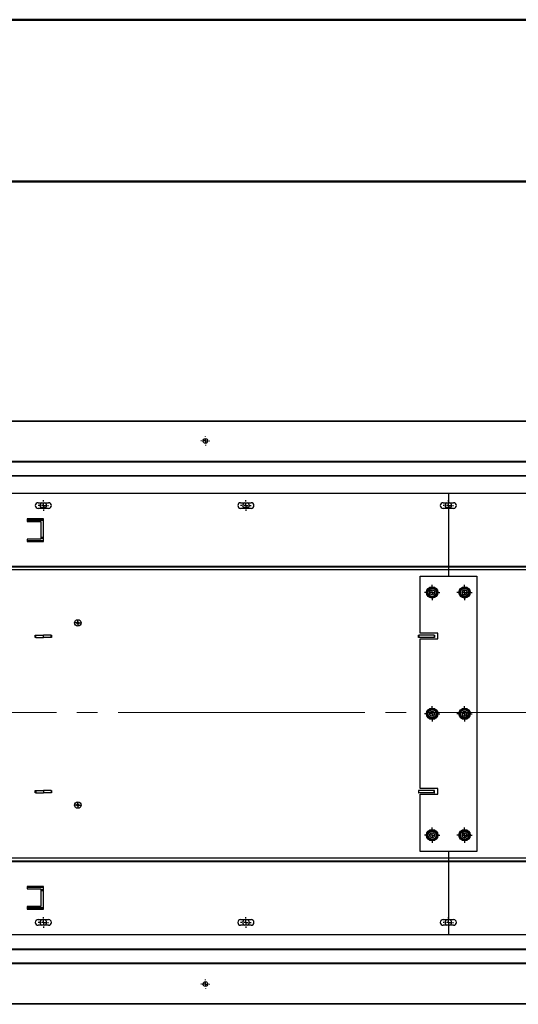
# Model space of a CAD drawing. Units: millimetres. Extents: x 0 to 297, y 0 to 210.
# Drawn here: x 92 to 122, y 149 to 210 of the extents above; entities that cross this region are included whole.
import ezdxf

# ---------------------------------------------------------------- set-up
doc = ezdxf.new("R2010")
doc.units = ezdxf.units.MM
doc.linetypes.add('SLD-Center', pattern=[19.05, 15.24, -1.27, 1.27, -1.27])
doc.linetypes.add('SLD-Solid', pattern=[0])
doc.layers.add('DEFAULT', color=179, linetype='SLD-Solid')

# ---------------------------------------------------------------- blocks, each defined once
blk = doc.blocks.new('SW_CENTERMARKSYMBOL_88')
at = {"layer": 'DEFAULT', "color": 0}
for p, q in [((-0.25, 0), (-0.275, 0)), ((0, 0), (-0.125, 0)), ((0, 0.25), (0, 0.275)), ((0, 0), (0, 0.125)), ((0, 0), (0, -0.125)), ((0, 0), (0.125, 0)), ((0.25, 0), (0.275, 0)), ((0, -0.25), (0, -0.275))]:
    blk.add_line(p, q, dxfattribs=at)
blk = doc.blocks.new('SW_CENTERMARKSYMBOL_89')
at = {"layer": 'DEFAULT', "color": 0}
for p, q in [((-0.25, 0), (-0.475, 0)), ((0, 0), (-0.125, 0)), ((0, 0.25), (0, 0.475)), ((0, 0), (0, 0.125)), ((0, 0), (0, -0.125)), ((0, 0), (0.125, 0)), ((0.25, 0), (0.475, 0)), ((0, -0.25), (0, -0.475))]:
    blk.add_line(p, q, dxfattribs=at)
blk = doc.blocks.new('SW_CENTERMARKSYMBOL_94')
at = {"layer": 'DEFAULT', "color": 0}
for p, q in [((-0.25, 0), (-0.475, 0)), ((0, 0), (-0.125, 0)), ((0, 0.25), (0, 0.475)), ((0, 0), (0, 0.125)), ((0, 0), (0, -0.125)), ((0, 0), (0.125, 0)), ((0.25, 0), (0.475, 0)), ((0, -0.25), (0, -0.475))]:
    blk.add_line(p, q, dxfattribs=at)
blk = doc.blocks.new('SW_CENTERMARKSYMBOL_101')
at = {"layer": 'DEFAULT', "color": 0}
for p, q in [((-0.25, 0), (-0.325, 0)), ((0, 0), (-0.125, 0)), ((0, 0.25), (0, 0.325)), ((0, 0), (0, 0.125)), ((0, 0), (0, -0.125)), ((0, 0), (0.125, 0)), ((0.25, 0), (0.325, 0)), ((0, -0.25), (0, -0.325))]:
    blk.add_line(p, q, dxfattribs=at)
blk = doc.blocks.new('SW_CENTERMARKSYMBOL_102')
at = {"layer": 'DEFAULT', "color": 0}
for p, q in [((-0.25, 0), (-0.325, 0)), ((0, 0), (-0.125, 0)), ((0, 0.25), (0, 0.325)), ((0, 0), (0, 0.125)), ((0, 0), (0, -0.125)), ((0, 0), (0.125, 0)), ((0.25, 0), (0.325, 0)), ((0, -0.25), (0, -0.325))]:
    blk.add_line(p, q, dxfattribs=at)
blk = doc.blocks.new('SW_CENTERMARKSYMBOL_103')
at = {"layer": 'DEFAULT', "color": 0}
for p, q in [((-0.25, 0), (-0.325, 0)), ((0, 0), (-0.125, 0)), ((0, 0.25), (0, 0.325)), ((0, 0), (0, 0.125)), ((0, 0), (0, -0.125)), ((0, 0), (0.125, 0)), ((0.25, 0), (0.325, 0)), ((0, -0.25), (0, -0.325))]:
    blk.add_line(p, q, dxfattribs=at)
blk = doc.blocks.new('SW_CENTERMARKSYMBOL_109')
at = {"layer": 'DEFAULT', "color": 0}
for p, q in [((-0.25, 0), (-0.475, 0)), ((0, 0), (-0.125, 0)), ((0, 0.25), (0, 0.475)), ((0, 0), (0, 0.125)), ((0, 0), (0, -0.125)), ((0, 0), (0.125, 0)), ((0.25, 0), (0.475, 0)), ((0, -0.25), (0, -0.475))]:
    blk.add_line(p, q, dxfattribs=at)
blk = doc.blocks.new('SW_CENTERMARKSYMBOL_111')
at = {"layer": 'DEFAULT', "color": 0}
for p, q in [((-0.25, 0), (-0.475, 0)), ((0, 0), (-0.125, 0)), ((0, 0.25), (0, 0.475)), ((0, 0), (0, 0.125)), ((0, 0), (0, -0.125)), ((0, 0), (0.125, 0)), ((0.25, 0), (0.475, 0)), ((0, -0.25), (0, -0.475))]:
    blk.add_line(p, q, dxfattribs=at)
blk = doc.blocks.new('SW_CENTERMARKSYMBOL_112')
at = {"layer": 'DEFAULT', "color": 0}
for p, q in [((-0.25, 0), (-0.275, 0)), ((0, 0), (-0.125, 0)), ((0, 0.25), (0, 0.275)), ((0, 0), (0, 0.125)), ((0, 0), (0, -0.125)), ((0, 0), (0.125, 0)), ((0.25, 0), (0.275, 0)), ((0, -0.25), (0, -0.275))]:
    blk.add_line(p, q, dxfattribs=at)
blk = doc.blocks.new('SW_CENTERMARKSYMBOL_115')
at = {"layer": 'DEFAULT', "color": 0}
for p, q in [((-0.25, 0), (-0.275, 0)), ((0, 0), (-0.125, 0)), ((0, 0.25), (0, 0.275)), ((0, 0), (0, 0.125)), ((0, 0), (0, -0.125)), ((0, 0), (0.125, 0)), ((0.25, 0), (0.275, 0)), ((0, -0.25), (0, -0.275))]:
    blk.add_line(p, q, dxfattribs=at)
blk = doc.blocks.new('SW_CENTERMARKSYMBOL_125')
at = {"layer": 'DEFAULT', "color": 0}
for p, q in [((-0.25, 0), (-0.275, 0)), ((0, 0), (-0.125, 0)), ((0, 0.25), (0, 0.275)), ((0, 0), (0, 0.125)), ((0, 0), (0, -0.125)), ((0, 0), (0.125, 0)), ((0.25, 0), (0.275, 0)), ((0, -0.25), (0, -0.275))]:
    blk.add_line(p, q, dxfattribs=at)
blk = doc.blocks.new('SW_CENTERMARKSYMBOL_131')
at = {"layer": 'DEFAULT', "color": 0}
for p, q in [((-0.25, 0), (-0.475, 0)), ((0, 0), (-0.125, 0)), ((0, 0.25), (0, 0.475)), ((0, 0), (0, 0.125)), ((0, 0), (0, -0.125)), ((0, 0), (0.125, 0)), ((0.25, 0), (0.475, 0)), ((0, -0.25), (0, -0.475))]:
    blk.add_line(p, q, dxfattribs=at)
blk = doc.blocks.new('SW_CENTERMARKSYMBOL_132')
at = {"layer": 'DEFAULT', "color": 0}
for p, q in [((-0.25, 0), (-0.475, 0)), ((0, 0), (-0.125, 0)), ((0, 0.25), (0, 0.475)), ((0, 0), (0, 0.125)), ((0, 0), (0, -0.125)), ((0, 0), (0.125, 0)), ((0.25, 0), (0.475, 0)), ((0, -0.25), (0, -0.475))]:
    blk.add_line(p, q, dxfattribs=at)
blk = doc.blocks.new('SW_CENTERMARKSYMBOL_134')
at = {"layer": 'DEFAULT', "color": 0}
for p, q in [((-0.125, 0), (-0.195, 0)), ((0, 0), (-0.125, 0)), ((0, 0.125), (0, 0.195)), ((0, 0), (0, 0.125)), ((0, 0), (0, -0.125)), ((0, 0), (0.125, 0)), ((0.125, 0), (0.195, 0)), ((0, -0.125), (0, -0.195))]:
    blk.add_line(p, q, dxfattribs=at)
blk = doc.blocks.new('SW_CENTERMARKSYMBOL_135')
at = {"layer": 'DEFAULT', "color": 0}
for p, q in [((-0.125, 0), (-0.195, 0)), ((0, 0), (-0.125, 0)), ((0, 0.125), (0, 0.195)), ((0, 0), (0, 0.125)), ((0, 0), (0, -0.125)), ((0, 0), (0.125, 0)), ((0.125, 0), (0.195, 0)), ((0, -0.125), (0, -0.195))]:
    blk.add_line(p, q, dxfattribs=at)
blk = doc.blocks.new('SW_CENTERMARKSYMBOL_142')
at = {"layer": 'DEFAULT', "color": 0}
for p, q in [((-0.25, 0), (-0.275, 0)), ((0, 0), (-0.125, 0)), ((0, 0.25), (0, 0.275)), ((0, 0), (0, 0.125)), ((0, 0), (0, -0.125)), ((0, 0), (0.125, 0)), ((0.25, 0), (0.275, 0)), ((0, -0.25), (0, -0.275))]:
    blk.add_line(p, q, dxfattribs=at)
blk = doc.blocks.new('SW_CENTERMARKSYMBOL_149')
at = {"layer": 'DEFAULT', "color": 0}
for p, q in [((-0.25, 0), (-0.325, 0)), ((0, 0), (-0.125, 0)), ((0, 0.25), (0, 0.325)), ((0, 0), (0, 0.125)), ((0, 0), (0, -0.125)), ((0, 0), (0.125, 0)), ((0.25, 0), (0.325, 0)), ((0, -0.25), (0, -0.325))]:
    blk.add_line(p, q, dxfattribs=at)
blk = doc.blocks.new('SW_CENTERMARKSYMBOL_155')
at = {"layer": 'DEFAULT', "color": 0}
for p, q in [((-0.25, 0), (-0.325, 0)), ((0, 0), (-0.125, 0)), ((0, 0.25), (0, 0.325)), ((0, 0), (0, 0.125)), ((0, 0), (0, -0.125)), ((0, 0), (0.125, 0)), ((0.25, 0), (0.325, 0)), ((0, -0.25), (0, -0.325))]:
    blk.add_line(p, q, dxfattribs=at)
blk = doc.blocks.new('SW_CENTERMARKSYMBOL_156')
at = {"layer": 'DEFAULT', "color": 0}
for p, q in [((-0.25, 0), (-0.325, 0)), ((0, 0), (-0.125, 0)), ((0, 0.25), (0, 0.325)), ((0, 0), (0, 0.125)), ((0, 0), (0, -0.125)), ((0, 0), (0.125, 0)), ((0.25, 0), (0.325, 0)), ((0, -0.25), (0, -0.325))]:
    blk.add_line(p, q, dxfattribs=at)

msp = doc.modelspace()

# ---------------------------------------------------------------- linework, layer by layer
at = {"color": 7, "linetype": 'SLD-Solid', "lineweight": 50}
for p, q in [((-0.0083, 210), (296.9917, 210)), ((9.9917, 200), (286.9921, 200))]:
    msp.add_line(p, q, dxfattribs=at)
at = {"color": 7, "linetype": 'SLD-Solid', "lineweight": 25}
for p, q in [((18.0306, 185.2283), (168.0306, 185.2283)), ((18.0306, 185.2033), (168.0306, 185.2033)), ((18.0306, 182.7283), (168.0306, 182.7283)), ((18.0306, 182.7033), (168.0306, 182.7033)), ((18.0306, 182.6783), (168.0306, 182.6783)), ((18.0306, 181.8533), (168.0306, 181.8533)), ((18.0306, 181.8283), (168.0306, 181.8283)), ((118.0306, 180.7368), (68.0306, 180.7368)), ((118.0306, 180.7368), (118.0306, 180.1618)), ((167.8306, 180.7368), (118.0306, 180.7368)), ((92.7056, 180.1618), (93.3556, 180.1618)), ((105.2056, 180.1618), (105.8556, 180.1618)), ((117.7056, 180.1618), (118.0306, 180.1618)), ((118.0306, 180.1618), (118.3556, 180.1618)), ((93.3556, 179.8118), (92.7056, 179.8118)), ((92.8628, 179.8781), (93.1985, 179.8781)), ((105.8556, 179.8118), (105.2056, 179.8118)), ((105.3628, 179.8781), (105.6985, 179.8781)), ((118.0306, 179.8118), (117.7056, 179.8118)), ((117.8628, 179.8781), (118.1985, 179.8781)), ((118.0306, 179.8118), (118.0306, 176.2168)), ((118.3556, 179.8118), (118.0306, 179.8118)), ((93.0306, 179.1618), (92.0306, 179.1618)), ((92.0306, 179.1618), (92.0306, 179.0118)), ((93.0306, 179.0868), (92.0306, 179.0868)), ((92.0306, 179.0118), (92.8806, 179.0118)), ((92.8806, 179.0118), (92.8806, 177.9118)), ((93.0306, 177.7618), (93.0306, 179.1618)), ((92.8806, 177.9118), (92.0306, 177.9118)), ((92.0306, 177.9118), (92.0306, 177.7618)), ((93.0306, 177.7868), (92.0306, 177.7868)), ((92.0306, 177.7618), (93.0306, 177.7618)), ((93.0306, 177.9868), (92.8806, 177.9868)), ((118.0306, 176.2168), (68.0306, 176.2168)), ((118.0306, 176.1868), (68.0306, 176.1868)), ((118.0306, 176.0068), (68.0306, 176.0068)), ((118.0306, 176.1868), (118.0306, 176.2168)), ((167.8306, 176.2168), (118.0306, 176.2168)), ((118.0306, 176.1868), (118.0306, 176.0068)), ((167.8306, 176.1868), (118.0306, 176.1868)), ((118.0306, 176.0068), (118.0306, 175.6243)), ((116.2806, 172.0995), (116.2806, 175.6243)), ((116.2806, 175.6243), (119.7806, 175.6243)), ((119.7806, 175.6243), (119.7806, 158.6243)), ((116.7806, 174.7687), (116.7859, 174.7717)), ((116.7806, 174.7626), (116.7806, 174.7687)), ((117.0254, 174.91), (117.0306, 174.913)), ((117.2754, 174.7717), (117.2806, 174.7687)), ((116.7806, 174.48), (116.7806, 174.4861)), ((116.7859, 174.477), (116.7806, 174.48)), ((117.0306, 174.3357), (117.0254, 174.3387)), ((117.2806, 174.48), (117.2754, 174.477)), ((92.5306, 171.9868), (92.5556, 171.9868)), ((92.5306, 171.8368), (92.5306, 171.9868)), ((92.5556, 171.8368), (92.5306, 171.8368)), ((92.5556, 171.8368), (92.5556, 171.9868)), ((92.5556, 171.9868), (93.0306, 171.9868)), ((92.5556, 171.8368), (93.0306, 171.8368)), ((93.5056, 171.9868), (93.0306, 171.9868)), ((93.0306, 171.8368), (93.0306, 171.9868)), ((93.5056, 171.8368), (93.0306, 171.8368)), ((93.5056, 171.8368), (93.5056, 171.9868)), ((93.5056, 171.9868), (93.5306, 171.9868)), ((93.5306, 171.8368), (93.5056, 171.8368)), ((93.5306, 171.9868), (93.5306, 171.8368)), ((116.1806, 171.9868), (116.2056, 171.9868)), ((116.1806, 171.8368), (116.1806, 171.9868)), ((116.2056, 171.8368), (116.1806, 171.8368)), ((116.2056, 171.9868), (116.2056, 171.8368)), ((117.1556, 171.9868), (116.2056, 171.9868)), ((117.1556, 171.8368), (116.2056, 171.8368)), ((117.3806, 172.0995), (116.2806, 172.0995)), ((116.2806, 162.4995), (116.2806, 171.7495)), ((116.2806, 171.7495), (117.3806, 171.7495)), ((117.1556, 171.9868), (117.1556, 171.8368)), ((117.1556, 171.9868), (117.1806, 171.9868)), ((117.1806, 171.8368), (117.1556, 171.8368)), ((117.1806, 171.9868), (117.1806, 171.8368)), ((117.3806, 171.7495), (117.3806, 172.0995)), ((116.7806, 167.2687), (116.7859, 167.2717)), ((116.7806, 167.2626), (116.7806, 167.2687)), ((116.7806, 166.98), (116.7806, 166.9861)), ((116.7859, 166.977), (116.7806, 166.98)), ((117.3806, 162.4995), (116.2806, 162.4995)), ((117.3806, 162.1495), (117.3806, 162.4995)), ((92.5306, 162.2368), (92.5306, 162.3868)), ((92.5306, 162.3868), (92.5556, 162.3868)), ((92.5556, 162.2368), (92.5306, 162.2368)), ((92.5556, 162.3868), (92.5556, 162.2368)), ((92.5556, 162.3868), (93.0306, 162.3868)), ((92.5556, 162.2368), (93.0306, 162.2368)), ((93.5056, 162.3868), (93.0306, 162.3868)), ((93.0306, 162.3868), (93.0306, 162.2368)), ((93.5056, 162.2368), (93.0306, 162.2368)), ((93.5056, 162.3868), (93.5306, 162.3868)), ((93.5056, 162.3868), (93.5056, 162.2368)), ((93.5306, 162.2368), (93.5056, 162.2368)), ((93.5306, 162.3868), (93.5306, 162.2368)), ((116.2056, 162.3868), (116.1806, 162.3868)), ((116.1806, 162.3868), (116.1806, 162.2368)), ((116.1806, 162.2368), (116.2056, 162.2368)), ((116.2056, 162.2368), (116.2056, 162.3868)), ((117.1556, 162.3868), (116.2056, 162.3868)), ((117.1556, 162.2368), (116.2056, 162.2368)), ((116.2806, 158.6243), (116.2806, 162.1495)), ((116.2806, 162.1495), (117.3806, 162.1495)), ((117.1806, 162.3868), (117.1556, 162.3868)), ((117.1556, 162.2368), (117.1556, 162.3868)), ((117.1556, 162.2368), (117.1806, 162.2368)), ((117.1806, 162.2368), (117.1806, 162.3868)), ((116.7806, 159.7687), (116.7859, 159.7717)), ((116.7806, 159.7626), (116.7806, 159.7687)), ((116.7806, 159.48), (116.7806, 159.4861)), ((116.7859, 159.477), (116.7806, 159.48)), ((117.2806, 159.48), (117.2754, 159.477)), ((119.0254, 159.91), (119.0306, 159.913)), ((117.0306, 159.3357), (117.0254, 159.3387)), ((68.0306, 158.2168), (118.0306, 158.2168)), ((119.7806, 158.6243), (116.2806, 158.6243)), ((118.0306, 158.6243), (118.0306, 158.2168)), ((118.0306, 158.2168), (118.0306, 158.0368)), ((68.0306, 158.0368), (118.0306, 158.0368)), ((68.0306, 158.0068), (118.0306, 158.0068)), ((118.0306, 158.0068), (118.0306, 158.0368)), ((118.0306, 158.0368), (167.8306, 158.0368)), ((118.0306, 158.0068), (118.0306, 154.4118)), ((118.0306, 158.0068), (167.8306, 158.0068)), ((93.0306, 156.4618), (92.0306, 156.4618)), ((92.0306, 156.4618), (92.0306, 156.3118)), ((92.0306, 156.4368), (93.0306, 156.4368)), ((93.0306, 155.0618), (93.0306, 156.4618)), ((92.0306, 156.3118), (92.8806, 156.3118)), ((92.8806, 156.3118), (92.8806, 155.2118)), ((92.8806, 156.2368), (93.0306, 156.2368)), ((92.0306, 155.2118), (92.0306, 155.0618)), ((92.8806, 155.2118), (92.0306, 155.2118)), ((92.0306, 155.1368), (93.0306, 155.1368)), ((92.0306, 155.0618), (93.0306, 155.0618)), ((92.7056, 154.4118), (93.3556, 154.4118)), ((93.3556, 154.0618), (92.7056, 154.0618)), ((105.2056, 154.4118), (105.8556, 154.4118)), ((105.8556, 154.0618), (105.2056, 154.0618)), ((117.7056, 154.4118), (118.0306, 154.4118)), ((118.0306, 154.0618), (117.7056, 154.0618)), ((118.0306, 154.4118), (118.3556, 154.4118)), ((118.0306, 154.0618), (118.0306, 153.4868)), ((118.3556, 154.0618), (118.0306, 154.0618)), ((68.0306, 153.4868), (118.0306, 153.4868)), ((118.0306, 153.4868), (167.8306, 153.4868)), ((168.0306, 152.5783), (18.0306, 152.5783)), ((168.0306, 152.5533), (18.0306, 152.5533)), ((168.0306, 151.7283), (18.0306, 151.7283)), ((168.0306, 151.7033), (18.0306, 151.7033)), ((168.0306, 151.6783), (18.0306, 151.6783)), ((168.0306, 149.2033), (18.0306, 149.2033)), ((168.0306, 149.1783), (18.0306, 149.1783))]:
    msp.add_line(p, q, dxfattribs=at)
at = {"color": 8, "linetype": 'SLD-Solid', "lineweight": 25}
for p, q in [((93.0306, 179.1118), (92.0306, 179.1118)), ((93.0306, 179.0618), (92.0306, 179.0618)), ((93.0306, 177.8118), (92.0306, 177.8118)), ((93.0306, 178.0118), (92.8806, 178.0118)), ((93.0306, 177.9618), (92.8806, 177.9618)), ((166.3306, 176.0068), (118.0306, 176.0068)), ((118.0306, 158.2168), (166.3306, 158.2168)), ((92.0306, 156.4118), (93.0306, 156.4118)), ((92.8806, 156.2618), (93.0306, 156.2618)), ((92.8806, 156.2118), (93.0306, 156.2118)), ((92.0306, 155.1618), (93.0306, 155.1618)), ((92.0306, 155.1118), (93.0306, 155.1118))]:
    msp.add_line(p, q, dxfattribs=at)
at = {"color": 7, "linetype": 'SLD-Solid', "lineweight": 25}
for centre, radius in [((103.0306, 183.9783), 0.15), ((117.0306, 174.6243), 0.35), ((117.0306, 174.6243), 0.3312), ((117.0306, 174.6243), 0.2463), ((117.0306, 174.6243), 0.15), ((119.0306, 174.6243), 0.35), ((119.0306, 174.6243), 0.3312), ((119.0306, 174.6243), 0.2463), ((119.0306, 174.6243), 0.15), ((119.0306, 174.6118), 0.15), ((95.1556, 172.7368), 0.2), ((95.1556, 172.7368), 0.07), ((117.0306, 167.1243), 0.35), ((117.0306, 167.1243), 0.3312), ((117.0306, 167.1243), 0.2463), ((117.0306, 167.1243), 0.15), ((119.0306, 167.1243), 0.35), ((119.0306, 167.1243), 0.3312), ((119.0306, 167.1243), 0.2463), ((119.0306, 167.1243), 0.15), ((119.0306, 167.1118), 0.15), ((95.1556, 161.4868), 0.2), ((95.1556, 161.4868), 0.07), ((117.0306, 159.6243), 0.35), ((119.0306, 159.6243), 0.35), ((117.0306, 159.6243), 0.3312), ((117.0306, 159.6243), 0.2463), ((117.0306, 159.6243), 0.15), ((119.0306, 159.6243), 0.3312), ((119.0306, 159.6243), 0.2463), ((119.0306, 159.6243), 0.15), ((119.0306, 159.6118), 0.15), ((103.0306, 150.4283), 0.15)]:
    msp.add_circle(centre, radius, dxfattribs=at)
for centre, radius, start, end in [((92.7056, 179.9868), 0.175, 90, 270), ((93.0306, 179.9868), 0.2, 118.955024, 241.044976), ((93.0306, 179.9868), 0.2, 298.955024, 61.044976), ((93.3556, 179.9868), 0.175, 270, 90), ((105.2056, 179.9868), 0.175, 90, 270), ((105.5306, 179.9868), 0.2, 118.955024, 241.044976), ((105.5306, 179.9868), 0.2, 298.955024, 61.044976), ((105.8556, 179.9868), 0.175, 270, 90), ((117.7056, 179.9868), 0.175, 90, 270), ((118.0306, 179.9868), 0.2, 118.955024, 241.044976), ((118.0306, 179.9868), 0.2, 298.955024, 61.044976), ((118.3556, 179.9868), 0.175, 270, 90), ((117.0306, 174.6243), 0.2857, 148.946706, 151.053294), ((117.0306, 174.6243), 0.2857, 88.946706, 91.053294), ((117.0306, 174.6243), 0.2857, 28.946706, 31.053294), ((119.0306, 174.6243), 0.2857, 148.946706, 151.053294), ((119.0306, 174.6243), 0.2857, 88.946706, 91.053294), ((119.0306, 174.6243), 0.2857, 28.946706, 31.053294), ((117.0306, 174.6243), 0.2857, 208.946706, 211.053294), ((117.0306, 174.6243), 0.2857, 268.946706, 271.053294), ((117.0306, 174.6243), 0.2857, 328.946706, 331.053294), ((119.0306, 174.6243), 0.2857, 208.946706, 211.053294), ((119.0306, 174.6243), 0.2857, 268.946706, 271.053294), ((119.0306, 174.6243), 0.2857, 328.946706, 331.053294), ((117.0306, 167.1243), 0.2857, 148.946706, 151.053294), ((117.0306, 167.1243), 0.2857, 88.946706, 91.053294), ((117.0306, 167.1243), 0.2857, 28.946706, 31.053294), ((119.0306, 167.1243), 0.2857, 148.946706, 151.053294), ((119.0306, 167.1243), 0.2857, 88.946706, 91.053294), ((119.0306, 167.1243), 0.2857, 28.946706, 31.053294), ((117.0306, 167.1243), 0.2857, 208.946706, 211.053294), ((117.0306, 167.1243), 0.2857, 268.946706, 271.053294), ((117.0306, 167.1243), 0.2857, 328.946706, 331.053294), ((119.0306, 167.1243), 0.2857, 208.946706, 211.053294), ((119.0306, 167.1243), 0.2857, 268.946706, 271.053294), ((119.0306, 167.1243), 0.2857, 328.946706, 331.053294), ((117.0306, 159.6243), 0.2857, 148.946706, 151.053294), ((117.0306, 159.6243), 0.2857, 208.946706, 211.053294), ((117.0306, 159.6243), 0.2857, 88.946706, 91.053294), ((117.0306, 159.6243), 0.2857, 28.946706, 31.053294), ((117.0306, 159.6243), 0.2857, 328.946706, 331.053294), ((119.0306, 159.6243), 0.2857, 148.946706, 151.053294), ((119.0306, 159.6243), 0.2857, 208.946706, 211.053294), ((119.0306, 159.6243), 0.2857, 88.946706, 91.053294), ((119.0306, 159.6243), 0.2857, 28.946706, 31.053294), ((119.0306, 159.6243), 0.2857, 328.946706, 331.053294), ((117.0306, 159.6243), 0.2857, 268.946706, 271.053294), ((119.0306, 159.6243), 0.2857, 268.946706, 271.053294), ((92.7056, 154.2368), 0.175, 90, 270), ((93.0306, 154.2368), 0.2, 118.955024, 241.044976), ((93.0306, 154.2368), 0.2, 298.955024, 61.044976), ((93.3556, 154.2368), 0.175, 270, 90), ((105.2056, 154.2368), 0.175, 90, 270), ((105.5306, 154.2368), 0.2, 118.955024, 241.044976), ((105.5306, 154.2368), 0.2, 298.955024, 61.044976), ((105.8556, 154.2368), 0.175, 270, 90), ((117.7056, 154.2368), 0.175, 90, 270), ((118.0306, 154.2368), 0.2, 118.955024, 241.044976), ((118.0306, 154.2368), 0.2, 298.955024, 61.044976), ((118.3556, 154.2368), 0.175, 270, 90)]:
    msp.add_arc(centre, radius, start, end, dxfattribs=at)
for points, knots in [([(116.7806, 174.4861), (116.7806, 174.4909), (116.7806, 174.5095), (116.7806, 174.5509), (116.7806, 174.5941), (116.7806, 174.6446), (116.7806, 174.6946), (116.7806, 174.7402), (116.7806, 174.7592), (116.7806, 174.7626)], [0, 0, 0, 0, 0.06311442, 0.24139461, 0.45520058, 0.50033502, 0.74957818, 0.95579056, 1, 1, 1, 1]), ([(116.7859, 174.7717), (116.7941, 174.7764), (116.8029, 174.7815), (116.8216, 174.7923), (116.8316, 174.7981), (116.8522, 174.81), (116.8626, 174.816), (116.884, 174.8283), (116.8949, 174.8346), (116.9164, 174.847), (116.9271, 174.8532), (116.9484, 174.8655), (116.959, 174.8716), (116.9795, 174.8835), (116.9893, 174.8891), (117.0082, 174.9001), (117.0172, 174.9053), (117.0254, 174.91)], [0, 0, 0, 0, 0.125, 0.125, 0.25, 0.25, 0.375, 0.375, 0.5, 0.5, 0.625, 0.625, 0.75, 0.75, 0.875, 0.875, 1, 1, 1, 1]), ([(117.0359, 174.91), (117.0441, 174.9053), (117.0529, 174.9002), (117.0716, 174.8893), (117.0816, 174.8836), (117.1022, 174.8717), (117.1126, 174.8657), (117.134, 174.8534), (117.1449, 174.8471), (117.1664, 174.8346), (117.1771, 174.8285), (117.1984, 174.8162), (117.209, 174.81), (117.2295, 174.7982), (117.2393, 174.7925), (117.2582, 174.7816), (117.2672, 174.7764), (117.2754, 174.7717)], [0, 0, 0, 0, 0.125, 0.125, 0.25, 0.25, 0.375, 0.375, 0.5, 0.5, 0.625, 0.625, 0.75, 0.75, 0.875, 0.875, 1, 1, 1, 1]), ([(117.2806, 174.7626), (117.2806, 174.7533), (117.2806, 174.7429), (117.2806, 174.7211), (117.2806, 174.7096), (117.2806, 174.6857), (117.2806, 174.6736), (117.2806, 174.649), (117.2806, 174.6364), (117.2806, 174.5989), (117.2806, 174.5744), (117.2806, 174.5388), (117.2806, 174.5274), (117.2806, 174.5057), (117.2806, 174.4954), (117.2806, 174.4861)], [0, 0, 0, 0, 0.125, 0.125, 0.25, 0.25, 0.375, 0.375, 0.5, 0.5, 0.75, 0.75, 0.875, 0.875, 1, 1, 1, 1]), ([(118.7806, 174.4861), (118.7806, 174.4954), (118.7806, 174.5058), (118.7806, 174.5276), (118.7806, 174.5391), (118.7806, 174.5629), (118.7806, 174.5751), (118.7806, 174.5997), (118.7806, 174.6123), (118.7806, 174.6498), (118.7806, 174.6742), (118.7806, 174.7099), (118.7806, 174.7213), (118.7806, 174.7429), (118.7806, 174.7533), (118.7806, 174.7626)], [0, 0, 0, 0, 0.125, 0.125, 0.25, 0.25, 0.375, 0.375, 0.5, 0.5, 0.75, 0.75, 0.875, 0.875, 1, 1, 1, 1]), ([(118.7859, 174.7717), (118.8014, 174.7807), (118.8324, 174.7985), (118.8919, 174.8329), (118.9517, 174.8674), (118.9983, 174.8943), (119.0192, 174.9064), (119.0254, 174.91)], [0, 0, 0, 0, 0.217625, 0.4338266, 0.6889298, 0.9084953, 1, 1, 1, 1]), ([(119.0359, 174.91), (119.0441, 174.9053), (119.0529, 174.9002), (119.0716, 174.8893), (119.0816, 174.8836), (119.1022, 174.8717), (119.1126, 174.8657), (119.134, 174.8534), (119.1449, 174.8471), (119.1664, 174.8346), (119.1771, 174.8285), (119.1984, 174.8162), (119.209, 174.81), (119.2295, 174.7982), (119.2393, 174.7925), (119.2582, 174.7816), (119.2672, 174.7764), (119.2754, 174.7717)], [0, 0, 0, 0, 0.125, 0.125, 0.25, 0.25, 0.375, 0.375, 0.5, 0.5, 0.625, 0.625, 0.75, 0.75, 0.875, 0.875, 1, 1, 1, 1]), ([(119.2806, 174.7626), (119.2806, 174.7533), (119.2806, 174.7429), (119.2806, 174.7211), (119.2806, 174.7096), (119.2806, 174.6857), (119.2806, 174.6736), (119.2806, 174.649), (119.2806, 174.6364), (119.2806, 174.5989), (119.2806, 174.5744), (119.2806, 174.5388), (119.2806, 174.5274), (119.2806, 174.5057), (119.2806, 174.4954), (119.2806, 174.4861)], [0, 0, 0, 0, 0.125, 0.125, 0.25, 0.25, 0.375, 0.375, 0.5, 0.5, 0.75, 0.75, 0.875, 0.875, 1, 1, 1, 1]), ([(117.0254, 174.3387), (117.0172, 174.3434), (117.0084, 174.3485), (116.9897, 174.3593), (116.9797, 174.3651), (116.9591, 174.377), (116.9486, 174.383), (116.9273, 174.3953), (116.9164, 174.4016), (116.8949, 174.414), (116.8842, 174.4202), (116.8629, 174.4325), (116.8523, 174.4386), (116.8318, 174.4504), (116.822, 174.4561), (116.8031, 174.4671), (116.7941, 174.4722), (116.7859, 174.477)], [0, 0, 0, 0, 0.125, 0.125, 0.25, 0.25, 0.375, 0.375, 0.5, 0.5, 0.625, 0.625, 0.75, 0.75, 0.875, 0.875, 1, 1, 1, 1]), ([(117.2754, 174.477), (117.2672, 174.4722), (117.2584, 174.4672), (117.2397, 174.4563), (117.2297, 174.4506), (117.2091, 174.4387), (117.1986, 174.4327), (117.1773, 174.4203), (117.1664, 174.4141), (117.1449, 174.4016), (117.1342, 174.3955), (117.1129, 174.3832), (117.1023, 174.377), (117.0818, 174.3652), (117.072, 174.3595), (117.0531, 174.3486), (117.0441, 174.3434), (117.0359, 174.3387)], [0, 0, 0, 0, 0.125, 0.125, 0.25, 0.25, 0.375, 0.375, 0.5, 0.5, 0.625, 0.625, 0.75, 0.75, 0.875, 0.875, 1, 1, 1, 1]), ([(119.0254, 174.3387), (119.0099, 174.3477), (118.9789, 174.3655), (118.9194, 174.3999), (118.8596, 174.4344), (118.813, 174.4613), (118.7921, 174.4734), (118.7859, 174.477)], [0, 0, 0, 0, 0.2176248, 0.4338261, 0.6889291, 0.9085023, 1, 1, 1, 1]), ([(119.2754, 174.477), (119.2672, 174.4722), (119.2584, 174.4672), (119.2397, 174.4563), (119.2297, 174.4506), (119.2091, 174.4387), (119.1986, 174.4327), (119.1773, 174.4203), (119.1664, 174.4141), (119.1449, 174.4016), (119.1342, 174.3955), (119.1129, 174.3832), (119.1023, 174.377), (119.0818, 174.3652), (119.072, 174.3595), (119.0531, 174.3486), (119.0441, 174.3434), (119.0359, 174.3387)], [0, 0, 0, 0, 0.125, 0.125, 0.25, 0.25, 0.375, 0.375, 0.5, 0.5, 0.625, 0.625, 0.75, 0.75, 0.875, 0.875, 1, 1, 1, 1]), ([(116.7806, 166.9861), (116.7806, 166.9909), (116.7806, 167.0095), (116.7806, 167.0509), (116.7806, 167.0941), (116.7806, 167.1446), (116.7806, 167.1946), (116.7806, 167.2402), (116.7806, 167.2592), (116.7806, 167.2626)], [0, 0, 0, 0, 0.0631144, 0.2413956, 0.4551996, 0.5003351, 0.7495778, 0.9557898, 1, 1, 1, 1]), ([(116.7859, 167.2717), (116.7941, 167.2764), (116.8029, 167.2815), (116.8216, 167.2923), (116.8316, 167.2981), (116.8522, 167.31), (116.8626, 167.316), (116.884, 167.3283), (116.8949, 167.3346), (116.9164, 167.347), (116.9271, 167.3532), (116.9484, 167.3655), (116.959, 167.3716), (116.9795, 167.3835), (116.9893, 167.3891), (117.0082, 167.4001), (117.0172, 167.4053), (117.0254, 167.41)], [0, 0, 0, 0, 0.125, 0.125, 0.25, 0.25, 0.375, 0.375, 0.5, 0.5, 0.625, 0.625, 0.75, 0.75, 0.875, 0.875, 1, 1, 1, 1]), ([(117.0359, 167.41), (117.0441, 167.4053), (117.0529, 167.4002), (117.0716, 167.3893), (117.0816, 167.3836), (117.1022, 167.3717), (117.1126, 167.3657), (117.134, 167.3534), (117.1449, 167.3471), (117.1664, 167.3346), (117.1771, 167.3285), (117.1984, 167.3162), (117.209, 167.31), (117.2295, 167.2982), (117.2393, 167.2925), (117.2582, 167.2816), (117.2672, 167.2764), (117.2754, 167.2717)], [0, 0, 0, 0, 0.125, 0.125, 0.25, 0.25, 0.375, 0.375, 0.5, 0.5, 0.625, 0.625, 0.75, 0.75, 0.875, 0.875, 1, 1, 1, 1]), ([(117.2806, 167.2626), (117.2806, 167.2533), (117.2806, 167.2429), (117.2806, 167.2211), (117.2806, 167.2096), (117.2806, 167.1857), (117.2806, 167.1736), (117.2806, 167.149), (117.2806, 167.1364), (117.2806, 167.0989), (117.2806, 167.0744), (117.2806, 167.0388), (117.2806, 167.0274), (117.2806, 167.0057), (117.2806, 166.9954), (117.2806, 166.9861)], [0, 0, 0, 0, 0.125, 0.125, 0.25, 0.25, 0.375, 0.375, 0.5, 0.5, 0.75, 0.75, 0.875, 0.875, 1, 1, 1, 1]), ([(118.7806, 166.9861), (118.7806, 166.9954), (118.7806, 167.0058), (118.7806, 167.0276), (118.7806, 167.0391), (118.7806, 167.0629), (118.7806, 167.0751), (118.7806, 167.0997), (118.7806, 167.1123), (118.7806, 167.1498), (118.7806, 167.1742), (118.7806, 167.2099), (118.7806, 167.2213), (118.7806, 167.2429), (118.7806, 167.2533), (118.7806, 167.2626)], [0, 0, 0, 0, 0.125, 0.125, 0.25, 0.25, 0.375, 0.375, 0.5, 0.5, 0.75, 0.75, 0.875, 0.875, 1, 1, 1, 1]), ([(118.7859, 167.2717), (118.8014, 167.2807), (118.8324, 167.2985), (118.8919, 167.3329), (118.9517, 167.3674), (118.9983, 167.3943), (119.0192, 167.4064), (119.0254, 167.41)], [0, 0, 0, 0, 0.2176247, 0.4338266, 0.6889298, 0.9084952, 1, 1, 1, 1]), ([(119.0359, 167.41), (119.0441, 167.4053), (119.0529, 167.4002), (119.0716, 167.3893), (119.0816, 167.3836), (119.1022, 167.3717), (119.1126, 167.3657), (119.134, 167.3534), (119.1449, 167.3471), (119.1664, 167.3346), (119.1771, 167.3285), (119.1984, 167.3162), (119.209, 167.31), (119.2295, 167.2982), (119.2393, 167.2925), (119.2582, 167.2816), (119.2672, 167.2764), (119.2754, 167.2717)], [0, 0, 0, 0, 0.125, 0.125, 0.25, 0.25, 0.375, 0.375, 0.5, 0.5, 0.625, 0.625, 0.75, 0.75, 0.875, 0.875, 1, 1, 1, 1]), ([(119.2806, 167.2626), (119.2806, 167.2533), (119.2806, 167.2429), (119.2806, 167.2211), (119.2806, 167.2096), (119.2806, 167.1857), (119.2806, 167.1736), (119.2806, 167.149), (119.2806, 167.1364), (119.2806, 167.0989), (119.2806, 167.0744), (119.2806, 167.0388), (119.2806, 167.0274), (119.2806, 167.0057), (119.2806, 166.9954), (119.2806, 166.9861)], [0, 0, 0, 0, 0.125, 0.125, 0.25, 0.25, 0.375, 0.375, 0.5, 0.5, 0.75, 0.75, 0.875, 0.875, 1, 1, 1, 1]), ([(117.0254, 166.8387), (117.0172, 166.8434), (117.0084, 166.8485), (116.9897, 166.8593), (116.9797, 166.8651), (116.9591, 166.877), (116.9486, 166.883), (116.9273, 166.8953), (116.9164, 166.9016), (116.8949, 166.914), (116.8842, 166.9202), (116.8629, 166.9325), (116.8523, 166.9386), (116.8318, 166.9504), (116.822, 166.9561), (116.8031, 166.9671), (116.7941, 166.9722), (116.7859, 166.977)], [0, 0, 0, 0, 0.125, 0.125, 0.25, 0.25, 0.375, 0.375, 0.5, 0.5, 0.625, 0.625, 0.75, 0.75, 0.875, 0.875, 1, 1, 1, 1]), ([(117.2754, 166.977), (117.2672, 166.9722), (117.2584, 166.9672), (117.2397, 166.9563), (117.2297, 166.9506), (117.2091, 166.9387), (117.1986, 166.9327), (117.1773, 166.9203), (117.1664, 166.9141), (117.1449, 166.9016), (117.1342, 166.8955), (117.1129, 166.8832), (117.1023, 166.877), (117.0818, 166.8652), (117.072, 166.8595), (117.0531, 166.8486), (117.0441, 166.8434), (117.0359, 166.8387)], [0, 0, 0, 0, 0.125, 0.125, 0.25, 0.25, 0.375, 0.375, 0.5, 0.5, 0.625, 0.625, 0.75, 0.75, 0.875, 0.875, 1, 1, 1, 1]), ([(119.0254, 166.8387), (119.0099, 166.8477), (118.9789, 166.8655), (118.9194, 166.8999), (118.8596, 166.9344), (118.813, 166.9613), (118.7921, 166.9734), (118.7859, 166.977)], [0, 0, 0, 0, 0.2176245, 0.4338261, 0.6889291, 0.9085022, 1, 1, 1, 1]), ([(119.2754, 166.977), (119.2672, 166.9722), (119.2584, 166.9672), (119.2397, 166.9563), (119.2297, 166.9506), (119.2091, 166.9387), (119.1986, 166.9327), (119.1773, 166.9203), (119.1664, 166.9141), (119.1449, 166.9016), (119.1342, 166.8955), (119.1129, 166.8832), (119.1023, 166.877), (119.0818, 166.8652), (119.072, 166.8595), (119.0531, 166.8486), (119.0441, 166.8434), (119.0359, 166.8387)], [0, 0, 0, 0, 0.125, 0.125, 0.25, 0.25, 0.375, 0.375, 0.5, 0.5, 0.625, 0.625, 0.75, 0.75, 0.875, 0.875, 1, 1, 1, 1]), ([(116.7806, 159.4861), (116.7806, 159.4909), (116.7806, 159.5095), (116.7806, 159.5509), (116.7806, 159.5941), (116.7806, 159.6446), (116.7806, 159.6946), (116.7806, 159.7402), (116.7806, 159.7592), (116.7806, 159.7626)], [0, 0, 0, 0, 0.0631143, 0.2413963, 0.4551993, 0.5003362, 0.7495788, 0.9557907, 1, 1, 1, 1]), ([(116.7859, 159.7717), (116.7941, 159.7764), (116.8029, 159.7815), (116.8216, 159.7923), (116.8316, 159.7981), (116.8522, 159.81), (116.8626, 159.816), (116.884, 159.8283), (116.8949, 159.8346), (116.9164, 159.847), (116.9271, 159.8532), (116.9484, 159.8655), (116.959, 159.8716), (116.9795, 159.8835), (116.9893, 159.8891), (117.0082, 159.9001), (117.0172, 159.9053), (117.0254, 159.91)], [0, 0, 0, 0, 0.125, 0.125, 0.25, 0.25, 0.375, 0.375, 0.5, 0.5, 0.625, 0.625, 0.75, 0.75, 0.875, 0.875, 1, 1, 1, 1]), ([(117.0254, 159.3387), (117.0172, 159.3434), (117.0084, 159.3485), (116.9897, 159.3593), (116.9797, 159.3651), (116.9591, 159.377), (116.9486, 159.383), (116.9273, 159.3953), (116.9164, 159.4016), (116.8949, 159.414), (116.8842, 159.4202), (116.8629, 159.4325), (116.8523, 159.4386), (116.8318, 159.4504), (116.822, 159.4561), (116.8031, 159.4671), (116.7941, 159.4722), (116.7859, 159.477)], [0, 0, 0, 0, 0.125, 0.125, 0.25, 0.25, 0.375, 0.375, 0.5, 0.5, 0.625, 0.625, 0.75, 0.75, 0.875, 0.875, 1, 1, 1, 1]), ([(117.0359, 159.91), (117.0441, 159.9053), (117.0529, 159.9002), (117.0716, 159.8893), (117.0816, 159.8836), (117.1022, 159.8717), (117.1126, 159.8657), (117.134, 159.8534), (117.1449, 159.8471), (117.1664, 159.8346), (117.1771, 159.8285), (117.1984, 159.8162), (117.209, 159.81), (117.2295, 159.7982), (117.2393, 159.7925), (117.2582, 159.7816), (117.2672, 159.7764), (117.2754, 159.7717)], [0, 0, 0, 0, 0.125, 0.125, 0.25, 0.25, 0.375, 0.375, 0.5, 0.5, 0.625, 0.625, 0.75, 0.75, 0.875, 0.875, 1, 1, 1, 1]), ([(117.2754, 159.477), (117.2599, 159.468), (117.2289, 159.4501), (117.1694, 159.4158), (117.1096, 159.3812), (117.063, 159.3544), (117.0421, 159.3423), (117.0359, 159.3387)], [0, 0, 0, 0, 0.21762202, 0.43382426, 0.68892832, 0.90849846, 1, 1, 1, 1]), ([(117.2806, 159.7626), (117.2806, 159.7533), (117.2806, 159.7429), (117.2806, 159.7211), (117.2806, 159.7096), (117.2806, 159.6857), (117.2806, 159.6736), (117.2806, 159.649), (117.2806, 159.6364), (117.2806, 159.5989), (117.2806, 159.5744), (117.2806, 159.5388), (117.2806, 159.5274), (117.2806, 159.5057), (117.2806, 159.4954), (117.2806, 159.4861)], [0, 0, 0, 0, 0.125, 0.125, 0.25, 0.25, 0.375, 0.375, 0.5, 0.5, 0.75, 0.75, 0.875, 0.875, 1, 1, 1, 1]), ([(118.7806, 159.4861), (118.7806, 159.4954), (118.7806, 159.5058), (118.7806, 159.5276), (118.7806, 159.5391), (118.7806, 159.5629), (118.7806, 159.5751), (118.7806, 159.5997), (118.7806, 159.6123), (118.7806, 159.6498), (118.7806, 159.6742), (118.7806, 159.7099), (118.7806, 159.7213), (118.7806, 159.7429), (118.7806, 159.7533), (118.7806, 159.7626)], [0, 0, 0, 0, 0.125, 0.125, 0.25, 0.25, 0.375, 0.375, 0.5, 0.5, 0.75, 0.75, 0.875, 0.875, 1, 1, 1, 1]), ([(118.7859, 159.7717), (118.8014, 159.7807), (118.8324, 159.7985), (118.8919, 159.8329), (118.9517, 159.8674), (118.9983, 159.8943), (119.0192, 159.9064), (119.0254, 159.91)], [0, 0, 0, 0, 0.2176253, 0.4338271, 0.6889306, 0.9084952, 1, 1, 1, 1]), ([(119.0254, 159.3387), (119.0099, 159.3477), (118.9789, 159.3655), (118.9194, 159.3999), (118.8596, 159.4344), (118.813, 159.4613), (118.7921, 159.4734), (118.7859, 159.477)], [0, 0, 0, 0, 0.2176248, 0.4338261, 0.6889291, 0.9085023, 1, 1, 1, 1]), ([(119.0359, 159.91), (119.0441, 159.9053), (119.0529, 159.9002), (119.0716, 159.8893), (119.0816, 159.8836), (119.1022, 159.8717), (119.1126, 159.8657), (119.134, 159.8534), (119.1449, 159.8471), (119.1664, 159.8346), (119.1771, 159.8285), (119.1984, 159.8162), (119.209, 159.81), (119.2295, 159.7982), (119.2393, 159.7925), (119.2582, 159.7816), (119.2672, 159.7764), (119.2754, 159.7717)], [0, 0, 0, 0, 0.125, 0.125, 0.25, 0.25, 0.375, 0.375, 0.5, 0.5, 0.625, 0.625, 0.75, 0.75, 0.875, 0.875, 1, 1, 1, 1]), ([(119.2754, 159.477), (119.2672, 159.4722), (119.2584, 159.4672), (119.2397, 159.4563), (119.2297, 159.4506), (119.2091, 159.4387), (119.1986, 159.4327), (119.1773, 159.4203), (119.1664, 159.4141), (119.1449, 159.4016), (119.1342, 159.3955), (119.1129, 159.3832), (119.1023, 159.377), (119.0818, 159.3652), (119.072, 159.3595), (119.0531, 159.3486), (119.0441, 159.3434), (119.0359, 159.3387)], [0, 0, 0, 0, 0.125, 0.125, 0.25, 0.25, 0.375, 0.375, 0.5, 0.5, 0.625, 0.625, 0.75, 0.75, 0.875, 0.875, 1, 1, 1, 1]), ([(119.2806, 159.7626), (119.2806, 159.7533), (119.2806, 159.7429), (119.2806, 159.7211), (119.2806, 159.7096), (119.2806, 159.6857), (119.2806, 159.6736), (119.2806, 159.649), (119.2806, 159.6364), (119.2806, 159.5989), (119.2806, 159.5744), (119.2806, 159.5388), (119.2806, 159.5274), (119.2806, 159.5057), (119.2806, 159.4954), (119.2806, 159.4861)], [0, 0, 0, 0, 0.125, 0.125, 0.25, 0.25, 0.375, 0.375, 0.5, 0.5, 0.75, 0.75, 0.875, 0.875, 1, 1, 1, 1])]:
    msp.add_open_spline(points, degree=3, knots=knots, dxfattribs=at)
for points in [[(117.0306, 174.913), (117.0324, 174.912), (117.0341, 174.911), (117.0359, 174.91)], [(117.2806, 174.7687), (117.2806, 174.7667), (117.2806, 174.7646), (117.2806, 174.7626)], [(118.7806, 174.7687), (118.7824, 174.7697), (118.7841, 174.7707), (118.7859, 174.7717)], [(118.7806, 174.7626), (118.7806, 174.7646), (118.7806, 174.7667), (118.7806, 174.7687)], [(119.0254, 174.91), (119.0272, 174.911), (119.0289, 174.912), (119.0306, 174.913)], [(119.0306, 174.913), (119.0324, 174.912), (119.0341, 174.911), (119.0359, 174.91)], [(119.2754, 174.7717), (119.2772, 174.7707), (119.2789, 174.7697), (119.2806, 174.7687)], [(119.2806, 174.7687), (119.2806, 174.7667), (119.2806, 174.7646), (119.2806, 174.7626)], [(117.0359, 174.3387), (117.0341, 174.3377), (117.0324, 174.3367), (117.0306, 174.3357)], [(117.2806, 174.4861), (117.2806, 174.484), (117.2806, 174.482), (117.2806, 174.48)], [(118.7806, 174.48), (118.7806, 174.482), (118.7806, 174.484), (118.7806, 174.4861)], [(118.7859, 174.477), (118.7841, 174.478), (118.7824, 174.479), (118.7806, 174.48)], [(119.0306, 174.3357), (119.0289, 174.3367), (119.0272, 174.3377), (119.0254, 174.3387)], [(119.0359, 174.3387), (119.0341, 174.3377), (119.0324, 174.3367), (119.0306, 174.3357)], [(119.2806, 174.48), (119.2789, 174.479), (119.2772, 174.478), (119.2754, 174.477)], [(119.2806, 174.4861), (119.2806, 174.484), (119.2806, 174.482), (119.2806, 174.48)], [(117.0254, 167.41), (117.0272, 167.411), (117.0289, 167.412), (117.0306, 167.413)], [(117.0306, 167.413), (117.0324, 167.412), (117.0341, 167.411), (117.0359, 167.41)], [(117.2754, 167.2717), (117.2772, 167.2707), (117.2789, 167.2697), (117.2806, 167.2687)], [(117.2806, 167.2687), (117.2806, 167.2667), (117.2806, 167.2646), (117.2806, 167.2626)], [(118.7806, 167.2687), (118.7824, 167.2697), (118.7841, 167.2707), (118.7859, 167.2717)], [(118.7806, 167.2626), (118.7806, 167.2646), (118.7806, 167.2667), (118.7806, 167.2687)], [(119.0254, 167.41), (119.0272, 167.411), (119.0289, 167.412), (119.0306, 167.413)], [(119.0306, 167.413), (119.0324, 167.412), (119.0341, 167.411), (119.0359, 167.41)], [(119.2754, 167.2717), (119.2772, 167.2707), (119.2789, 167.2697), (119.2806, 167.2687)], [(119.2806, 167.2687), (119.2806, 167.2667), (119.2806, 167.2646), (119.2806, 167.2626)], [(117.0306, 166.8357), (117.0289, 166.8367), (117.0272, 166.8377), (117.0254, 166.8387)], [(117.0359, 166.8387), (117.0341, 166.8377), (117.0324, 166.8367), (117.0306, 166.8357)], [(117.2806, 166.98), (117.2789, 166.979), (117.2772, 166.978), (117.2754, 166.977)], [(117.2806, 166.9861), (117.2806, 166.984), (117.2806, 166.982), (117.2806, 166.98)], [(118.7806, 166.98), (118.7806, 166.982), (118.7806, 166.984), (118.7806, 166.9861)], [(118.7859, 166.977), (118.7841, 166.978), (118.7824, 166.979), (118.7806, 166.98)], [(119.0306, 166.8357), (119.0289, 166.8367), (119.0272, 166.8377), (119.0254, 166.8387)], [(119.0359, 166.8387), (119.0341, 166.8377), (119.0324, 166.8367), (119.0306, 166.8357)], [(119.2806, 166.98), (119.2789, 166.979), (119.2772, 166.978), (119.2754, 166.977)], [(119.2806, 166.9861), (119.2806, 166.984), (119.2806, 166.982), (119.2806, 166.98)], [(117.0254, 159.91), (117.0272, 159.911), (117.0289, 159.912), (117.0306, 159.913)], [(117.0306, 159.913), (117.0324, 159.912), (117.0341, 159.911), (117.0359, 159.91)], [(117.2754, 159.7717), (117.2772, 159.7707), (117.2789, 159.7697), (117.2806, 159.7687)], [(117.2806, 159.7687), (117.2806, 159.7667), (117.2806, 159.7646), (117.2806, 159.7626)], [(117.2806, 159.4861), (117.2806, 159.484), (117.2806, 159.482), (117.2806, 159.48)], [(118.7806, 159.7687), (118.7824, 159.7697), (118.7841, 159.7707), (118.7859, 159.7717)], [(118.7806, 159.7626), (118.7806, 159.7646), (118.7806, 159.7667), (118.7806, 159.7687)], [(118.7806, 159.48), (118.7806, 159.482), (118.7806, 159.484), (118.7806, 159.4861)], [(118.7859, 159.477), (118.7841, 159.478), (118.7824, 159.479), (118.7806, 159.48)], [(119.0306, 159.913), (119.0324, 159.912), (119.0341, 159.911), (119.0359, 159.91)], [(119.2754, 159.7717), (119.2772, 159.7707), (119.2789, 159.7697), (119.2806, 159.7687)], [(119.2806, 159.48), (119.2789, 159.479), (119.2772, 159.478), (119.2754, 159.477)], [(119.2806, 159.7687), (119.2806, 159.7667), (119.2806, 159.7646), (119.2806, 159.7626)], [(119.2806, 159.4861), (119.2806, 159.484), (119.2806, 159.482), (119.2806, 159.48)], [(117.0359, 159.3387), (117.0341, 159.3377), (117.0324, 159.3367), (117.0306, 159.3357)], [(119.0306, 159.3357), (119.0289, 159.3367), (119.0272, 159.3377), (119.0254, 159.3387)], [(119.0359, 159.3387), (119.0341, 159.3377), (119.0324, 159.3367), (119.0306, 159.3357)]]:
    msp.add_open_spline(points, degree=3, dxfattribs=at)
at = {"layer": 'DEFAULT', "linetype": 'SLD-Center', "lineweight": 18}
msp.add_line((170.0306, 167.2033), (16.0306, 167.2033), dxfattribs=at)

# ---------------------------------------------------------------- block references
at = {"layer": 'DEFAULT'}
for name, p in [('SW_CENTERMARKSYMBOL_142', (103.0306, 183.9783)), ('SW_CENTERMARKSYMBOL_155', (93.0306, 179.9868)), ('SW_CENTERMARKSYMBOL_156', (105.5306, 179.9868)), ('SW_CENTERMARKSYMBOL_149', (118.0306, 179.9868)), ('SW_CENTERMARKSYMBOL_111', (117.0306, 174.6243)), ('SW_CENTERMARKSYMBOL_94', (119.0306, 174.6243)), ('SW_CENTERMARKSYMBOL_115', (119.0306, 174.6118)), ('SW_CENTERMARKSYMBOL_134', (95.1556, 172.7368)), ('SW_CENTERMARKSYMBOL_131', (117.0306, 167.1243)), ('SW_CENTERMARKSYMBOL_109', (119.0306, 167.1243)), ('SW_CENTERMARKSYMBOL_88', (119.0306, 167.1118)), ('SW_CENTERMARKSYMBOL_135', (95.1556, 161.4868)), ('SW_CENTERMARKSYMBOL_89', (117.0306, 159.6243)), ('SW_CENTERMARKSYMBOL_132', (119.0306, 159.6243)), ('SW_CENTERMARKSYMBOL_112', (119.0306, 159.6118)), ('SW_CENTERMARKSYMBOL_103', (93.0306, 154.2368)), ('SW_CENTERMARKSYMBOL_102', (105.5306, 154.2368)), ('SW_CENTERMARKSYMBOL_101', (118.0306, 154.2368)), ('SW_CENTERMARKSYMBOL_125', (103.0306, 150.4283))]:
    msp.add_blockref(name, p, dxfattribs=at)

doc.saveas('drawing.dxf')
